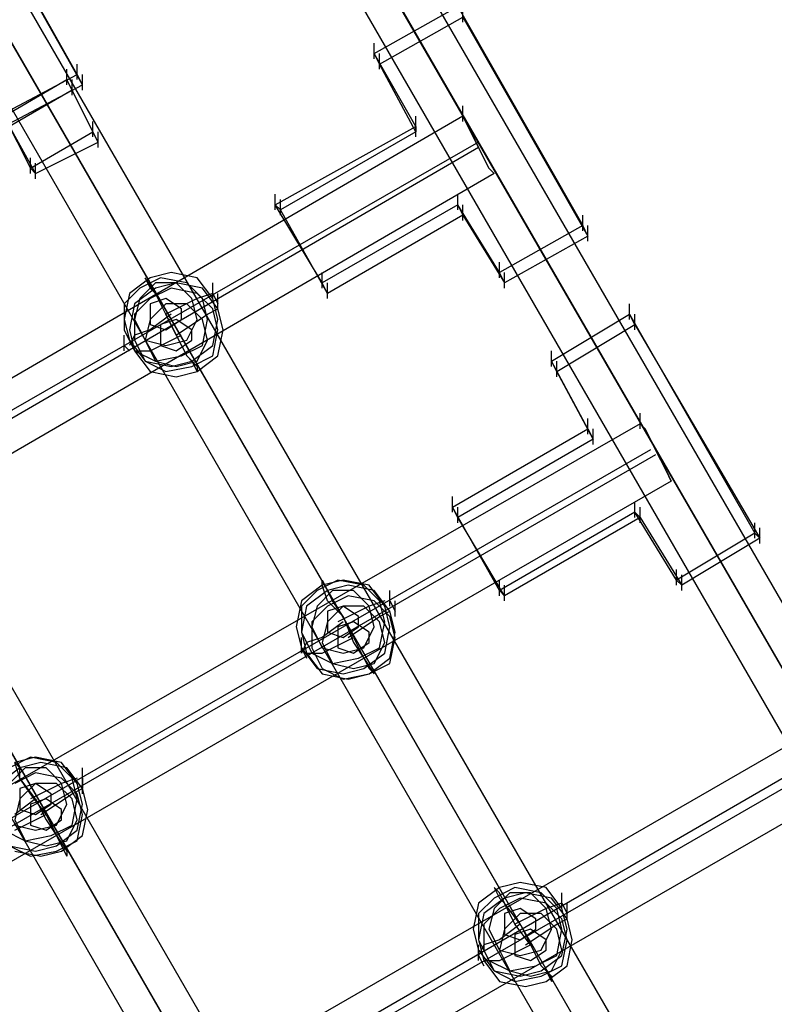
# Model space of a CAD drawing. Units: millimetres. Extents: x -1511 to 13583, y -5610 to 6134.
# Drawn here: x 6686 to 6878, y 148 to 397 of the extents above; entities that cross this region are included whole.
import ezdxf

# ---------------------------------------------------------------- set-up
doc = ezdxf.new("R2010")
doc.units = ezdxf.units.MM
doc.header["$LTSCALE"] = 700
doc.layers.add('HAGS-PLAN', color=2, linetype='Continuous')
doc.styles.add('HAGS-DIM', font='txt.shx', dxfattribs={"height": 200})
doc.dimstyles.new('HAGS-DIM2', dxfattribs={"dimtxt": 200, "dimasz": 250, "dimexe": 200, "dimexo": 500, "dimgap": 50, "dimtad": 0, "dimdec": 1, "dimlfac": 0.001, "dimzin": 0, "dimdsep": 46, "dimtxsty": 'HAGS-DIM', "dimblk1": 'CLOSED', "dimblk2": 'CLOSED', "dimsah": 1, "dimcen": 2.5, "dimse1": 1, "dimse2": 1, "dimclrd": 2, "dimclre": 2, "dimclrt": 7, "dimadec": 0, "dimazin": 0, "dimtfac": 1, "dimtdec": 1, "dimtix": 1, "dimtmove": 0, "dimatfit": 3, "dimldrblk": 'CLOSED', "dimfxl": 1, "dimtolj": 1, "dimtzin": 0, "dimarcsym": 0})

# ---------------------------------------------------------------- blocks, each defined once
blk = doc.blocks.new('_CLOSED')
at = {"color": 0, "linetype": 'ByBlock'}
for p, q in [((-1, 0.16667), (0, 0)), ((-1, 0.16667), (-1, -0.16667)), ((0, 0), (-1, -0.16667)), ((0, 0), (-1, 0))]:
    blk.add_line(p, q, dxfattribs=at)
blk = doc.blocks.new('*D13')
at = {"color": 2, "lineweight": -2, "transparency": 16777216}
for p, q in [((-1379.99, 4659.66), (-1379.99, 438.89)), ((-1379.99, -4408.44), (-1379.99, -61.11))]:
    blk.add_line(p, q, dxfattribs=at)
at = {"layer": 'Defpoints', "color": 0, "transparency": 16777216}
for p in [(6988.71, 4909.66), (-1379.99, -4658.44), (5767.6, -4658.44)]:
    blk.add_point(p, dxfattribs=at)
at = {"color": 2, "lineweight": -2, "transparency": 16777216, "xscale": 250, "yscale": 250, "zscale": 250}
for p, rotation in [((-1379.99, 4909.66), 90), ((-1379.99, -4658.44), 270)]:
    blk.add_blockref('_CLOSED', p, dxfattribs=dict(at, rotation=rotation))
at = {"color": 7, "transparency": 16777216, "insert": (-1379.99, 188.89), "char_height": 200, "attachment_point": 5, "rotation": 90, "style": 'HAGS-DIM'}
blk.add_mtext('\\A1;9.6', dxfattribs=at)
blk = doc.blocks.new('*D14')
at = {"color": 2, "lineweight": -2, "transparency": 16777216}
for p, q in [((250.25, 6003.18), (6294.78, 6003.18)), ((13333.01, 6003.18), (6928.11, 6003.18))]:
    blk.add_line(p, q, dxfattribs=at)
at = {"layer": 'Defpoints', "color": 0, "transparency": 16777216}
for p in [(13583.01, 6003.18), (0.25, 3000.39, -47.97), (13583.01, -1988.24, 420.66)]:
    blk.add_point(p, dxfattribs=at)
at = {"color": 2, "lineweight": -2, "transparency": 16777216, "xscale": 250, "yscale": 250, "zscale": 250, "rotation": 180}
blk.add_blockref('_CLOSED', (0.25, 6003.18), dxfattribs=at)
at = {"color": 2, "lineweight": -2, "transparency": 16777216, "xscale": 250, "yscale": 250, "zscale": 250}
blk.add_blockref('_CLOSED', (13583.01, 6003.18), dxfattribs=at)
at = {"color": 7, "transparency": 16777216, "insert": (6611.45, 6003.18), "char_height": 200, "attachment_point": 5, "style": 'HAGS-DIM'}
blk.add_mtext('\\A1;13.6', dxfattribs=at)
blk = doc.blocks.new('*D15')
at = {"color": 2, "lineweight": -2, "transparency": 16777216}
for p, q in [((-725.06, 3162.85), (-725.06, 438.89)), ((-725.06, -2911.67), (-725.06, -61.11))]:
    blk.add_line(p, q, dxfattribs=at)
at = {"layer": 'Defpoints', "color": 0, "transparency": 16777216}
for p in [(6991.61, 3412.85), (-725.06, -3161.67), (5732.85, -3161.67)]:
    blk.add_point(p, dxfattribs=at)
at = {"color": 2, "lineweight": -2, "transparency": 16777216, "xscale": 250, "yscale": 250, "zscale": 250}
for p, rotation in [((-725.06, 3412.85), 90), ((-725.06, -3161.67), 270)]:
    blk.add_blockref('_CLOSED', p, dxfattribs=dict(at, rotation=rotation))
at = {"color": 7, "transparency": 16777216, "insert": (-725.06, 188.89), "char_height": 200, "attachment_point": 5, "rotation": 90, "style": 'HAGS-DIM'}
blk.add_mtext('\\A1;6.6', dxfattribs=at)
blk = doc.blocks.new('*D16')
at = {"color": 2, "lineweight": -2, "transparency": 16777216}
for p, q in [((2277, 5348.7), (6328.11, 5348.7)), ((11826.77, 5348.7), (6894.78, 5348.7))]:
    blk.add_line(p, q, dxfattribs=at)
at = {"layer": 'Defpoints', "color": 0, "transparency": 16777216}
for p in [(12076.77, 5348.7), (2027, 2016.97, -47.97), (12076.77, -2024.2, 420.66)]:
    blk.add_point(p, dxfattribs=at)
at = {"color": 2, "lineweight": -2, "transparency": 16777216, "xscale": 250, "yscale": 250, "zscale": 250, "rotation": 180}
blk.add_blockref('_CLOSED', (2027, 5348.7), dxfattribs=at)
at = {"color": 2, "lineweight": -2, "transparency": 16777216, "xscale": 250, "yscale": 250, "zscale": 250}
blk.add_blockref('_CLOSED', (12076.77, 5348.7), dxfattribs=at)
at = {"color": 7, "transparency": 16777216, "insert": (6611.45, 5348.7), "char_height": 200, "attachment_point": 5, "style": 'HAGS-DIM'}
blk.add_mtext('\\A1;10.0', dxfattribs=at)

msp = doc.modelspace()

# ---------------------------------------------------------------- linework, layer by layer
at = {"layer": 'HAGS-PLAN'}
for p, q in [((7479.79, -788.88), (6765.75, 446.49)), ((7471.87, -792.84), (6757.84, 443.85)), ((7473.19, -794.16), (6759.16, 441.21)), ((7465.27, -798.12), (6751.24, 438.57)), ((6701.08, 383.14), (6683.92, 413.5)), ((6701.08, 383.14), (6683.92, 413.5)), ((6702.4, 380.5), (6685.24, 410.86)), ((7401.92, -833.75), (6687.88, 401.62)), ((7394, -837.71), (6679.96, 398.98)), ((6776.31, 388.42), (6797.43, 400.3)), ((6797.43, 400.3), (6829.11, 344.87)), ((6798.75, 396.34), (6798.75, 400.3)), ((6777.63, 385.78), (6798.75, 397.66)), ((6798.75, 397.66), (6830.43, 342.23)), ((7395.32, -839.03), (6681.28, 396.34)), ((7387.4, -842.99), (6673.37, 393.7)), ((6776.31, 387.1), (6776.31, 391.06)), ((6777.63, 385.78), (6776.31, 388.42)), ((6786.87, 369.94), (6776.31, 388.42)), ((6777.63, 384.46), (6777.63, 388.42)), ((6698.44, 380.5), (6698.44, 384.46)), ((6701.08, 381.82), (6701.08, 385.78)), ((6786.87, 368.62), (6777.63, 385.78)), ((6678.65, 371.26), (6701.08, 383.14)), ((6682.6, 372.58), (6698.44, 381.82)), ((6699.76, 379.18), (6698.44, 381.82)), ((6705.04, 368.62), (6698.44, 381.82)), ((6699.76, 377.86), (6699.76, 381.82)), ((6702.4, 380.5), (6701.08, 383.14)), ((6702.4, 379.18), (6702.4, 383.14)), ((6679.96, 368.62), (6702.4, 380.5)), ((6699.76, 379.18), (6683.92, 369.94)), ((6706.36, 365.98), (6699.76, 379.18)), ((6798.75, 371.26), (6798.75, 375.22)), ((6798.75, 372.58), (6487.27, 191.76)), ((6682.6, 372.58), (6689.2, 359.38)), ((6786.87, 368.62), (6786.87, 372.58)), ((6800.07, 369.94), (6798.75, 372.58)), ((6798.75, 372.58), (6800.07, 369.94)), ((6683.92, 369.94), (6690.52, 358.06)), ((6705.04, 367.3), (6705.04, 371.26)), ((6751.24, 350.15), (6786.87, 369.94)), ((6786.87, 367.3), (6786.87, 371.26)), ((6786.87, 369.94), (6786.87, 368.62)), ((6802.71, 364.66), (6800.07, 369.94)), ((6800.07, 369.94), (6802.71, 364.66)), ((6689.2, 359.38), (6705.04, 368.62)), ((6706.36, 365.98), (6705.04, 368.62)), ((6706.36, 364.66), (6706.36, 368.62)), ((6786.87, 368.62), (6752.56, 348.83)), ((6802.71, 365.98), (6489.91, 186.49)), ((6802.71, 364.66), (6491.23, 183.85)), ((6690.52, 358.06), (6706.36, 365.98)), ((6805.35, 359.38), (6802.71, 364.66)), ((6802.71, 364.66), (6805.35, 359.38)), ((6689.2, 358.06), (6689.2, 362.02)), ((6690.52, 358.06), (6689.2, 359.38)), ((6690.52, 356.74), (6690.52, 360.7)), ((6806.67, 358.06), (6805.35, 359.38)), ((6805.35, 359.38), (6806.67, 358.06)), ((6806.67, 358.06), (6495.19, 177.25)), ((7324.05, -878.63), (6610.01, 356.74)), ((7316.13, -882.59), (6602.09, 354.11)), ((6751.24, 348.83), (6751.24, 352.79)), ((6797.43, 348.83), (6797.43, 352.79)), ((7317.45, -883.91), (6603.41, 351.47)), ((6763.11, 330.35), (6751.24, 350.15)), ((6752.56, 348.83), (6751.24, 350.15)), ((6752.56, 347.51), (6752.56, 351.47)), ((6797.43, 350.15), (6763.11, 330.35)), ((6807.99, 332.99), (6797.43, 350.15)), ((6797.43, 350.15), (6798.75, 347.51)), ((6798.75, 346.19), (6798.75, 350.15)), ((7309.53, -887.87), (6595.5, 348.83)), ((6764.43, 327.71), (6752.56, 348.83)), ((6798.75, 347.51), (6764.43, 327.71)), ((6798.75, 347.51), (6809.31, 330.35)), ((6829.11, 343.55), (6829.11, 347.51)), ((6829.11, 344.87), (6807.99, 332.99)), ((6830.43, 342.23), (6829.11, 344.87)), ((6830.43, 340.91), (6830.43, 344.87)), ((6830.43, 342.23), (6809.31, 330.35)), ((6807.99, 331.67), (6807.99, 335.63)), ((6719.56, 331.67), (6714.28, 327.71)), ((6719.56, 331.67), (6714.28, 327.71)), ((6722.2, 331.67), (6716.92, 329.03)), ((6718.24, 331.67), (6719.56, 329.03)), ((6720.88, 327.71), (6718.24, 331.67)), ((6724.84, 332.99), (6719.56, 331.67)), ((6724.84, 332.99), (6719.56, 331.67)), ((6728.8, 330.35), (6722.2, 331.67)), ((6731.44, 331.67), (6724.84, 332.99)), ((6731.44, 331.67), (6724.84, 332.99)), ((6735.4, 326.39), (6731.44, 331.67)), ((6735.4, 326.39), (6731.44, 331.67)), ((6763.11, 329.03), (6763.11, 332.99)), ((6809.31, 330.35), (6807.99, 332.99)), ((6809.31, 329.03), (6809.31, 332.99)), ((6720.88, 330.35), (6716.92, 326.39)), ((6726.16, 330.35), (6720.88, 329.03)), ((6726.16, 330.35), (6720.88, 330.35)), ((6726.16, 330.35), (6720.88, 329.03)), ((6732.76, 329.03), (6726.16, 330.35)), ((6730.12, 326.39), (6726.16, 330.35)), ((6732.76, 329.03), (6726.16, 330.35)), ((6732.76, 326.39), (6728.8, 330.35)), ((6735.4, 326.39), (6735.4, 330.35)), ((6764.43, 327.71), (6763.11, 330.35)), ((6764.43, 326.39), (6764.43, 330.35)), ((6716.92, 329.03), (6712.96, 325.07)), ((6714.28, 327.71), (6712.96, 321.11)), ((6714.28, 327.71), (6712.96, 321.11)), ((6720.88, 329.03), (6715.6, 325.07)), ((6720.88, 329.03), (6715.6, 325.07)), ((6720.88, 327.71), (6719.56, 329.03)), ((6724.84, 329.03), (6719.56, 326.39)), ((6723.52, 322.43), (6720.88, 327.71)), ((6723.52, 322.43), (6720.88, 327.71)), ((6731.44, 327.71), (6724.84, 329.03)), ((6735.4, 327.71), (6731.44, 326.39)), ((6735.4, 323.75), (6731.44, 327.71)), ((6736.72, 323.75), (6732.76, 329.03)), ((6736.72, 323.75), (6732.76, 329.03)), ((6735.4, 327.71), (6736.72, 325.07)), ((6736.72, 323.75), (6736.72, 327.71)), ((6712.96, 325.07), (6712.96, 318.47)), ((6715.6, 325.07), (6714.28, 318.47)), ((6715.6, 325.07), (6714.28, 318.47)), ((6716.92, 326.39), (6715.6, 321.11)), ((6719.56, 326.39), (6715.6, 322.43)), ((6723.52, 326.39), (6719.56, 325.07)), ((6719.56, 325.07), (6719.56, 319.79)), ((6723.52, 325.07), (6719.56, 321.11)), ((6731.44, 326.39), (6723.52, 322.43)), ((6727.48, 323.75), (6723.52, 326.39)), ((6728.8, 325.07), (6723.52, 325.07)), ((6732.76, 321.11), (6728.8, 325.07)), ((6731.44, 321.11), (6730.12, 326.39)), ((6734.08, 321.11), (6732.76, 326.39)), ((6736.72, 321.11), (6735.4, 326.39)), ((6736.72, 321.11), (6735.4, 326.39)), ((6840.99, 321.11), (6840.99, 325.07)), ((6715.6, 322.43), (6715.6, 315.83)), ((6724.84, 322.43), (6719.56, 318.47)), ((6723.52, 322.43), (6726.16, 317.15)), ((6726.16, 317.15), (6723.52, 322.43)), ((6726.16, 317.15), (6734.08, 322.43)), ((6727.48, 321.11), (6727.48, 323.75)), ((6734.08, 322.43), (6736.72, 323.75)), ((6736.72, 318.47), (6735.4, 323.75)), ((6738.04, 318.47), (6736.72, 323.75)), ((6738.04, 318.47), (6736.72, 323.75)), ((6821.19, 310.55), (6840.99, 322.43)), ((6842.31, 319.79), (6840.99, 322.43)), ((6840.99, 322.43), (6872.66, 267)), ((6842.31, 318.47), (6842.31, 322.43)), ((6712.96, 321.11), (6714.28, 315.83)), ((6712.96, 321.11), (6714.28, 315.83)), ((6715.6, 321.11), (6718.24, 315.83)), ((6719.56, 321.11), (6718.24, 315.83)), ((6719.56, 319.79), (6723.52, 318.47)), ((6726.16, 321.11), (6722.2, 319.79)), ((6722.2, 319.79), (6722.2, 314.51)), ((6723.52, 318.47), (6727.48, 321.11)), ((6730.12, 318.47), (6726.16, 321.11)), ((6728.8, 315.83), (6731.44, 321.11)), ((6732.76, 314.51), (6734.08, 321.11)), ((6734.08, 315.83), (6732.76, 321.11)), ((6735.4, 314.51), (6736.72, 321.11)), ((6735.4, 314.51), (6736.72, 321.11)), ((6822.51, 307.91), (6842.31, 319.79)), ((6842.31, 319.79), (6873.98, 265.68)), ((6712.96, 318.47), (6715.6, 313.19)), ((6712.96, 313.19), (6712.96, 317.15)), ((6714.28, 318.47), (6715.6, 313.19)), ((6714.28, 318.47), (6715.6, 313.19)), ((6715.6, 317.15), (6714.28, 314.51)), ((6719.56, 318.47), (6715.6, 317.15)), ((6719.56, 313.19), (6727.48, 317.15)), ((6726.16, 317.15), (6728.8, 311.87)), ((6726.16, 317.15), (6728.8, 311.87)), ((6730.12, 315.83), (6730.12, 318.47)), ((6735.4, 311.87), (6736.72, 318.47)), ((6736.72, 311.87), (6738.04, 318.47)), ((6736.72, 311.87), (6738.04, 318.47)), ((6712.96, 314.51), (6714.28, 313.19)), ((6714.28, 315.83), (6718.24, 310.55)), ((6714.28, 315.83), (6718.24, 310.55)), ((6715.6, 315.83), (6718.24, 310.55)), ((6718.24, 315.83), (6723.52, 314.51)), ((6718.24, 315.83), (6720.88, 310.55)), ((6722.2, 314.51), (6726.16, 313.19)), ((6723.52, 314.51), (6728.8, 315.83)), ((6726.16, 313.19), (6730.12, 315.83)), ((6727.48, 311.87), (6732.76, 314.51)), ((6730.12, 310.55), (6735.4, 314.51)), ((6730.12, 310.55), (6735.4, 314.51)), ((6731.44, 310.55), (6734.08, 315.83)), ((6715.6, 313.19), (6719.56, 307.91)), ((6715.6, 313.19), (6720.88, 310.55)), ((6715.6, 313.19), (6719.56, 307.91)), ((6715.6, 313.19), (6719.56, 313.19)), ((6720.88, 310.55), (6727.48, 311.87)), ((6728.8, 311.87), (6730.12, 310.55)), ((6728.8, 311.87), (6731.44, 309.23)), ((6730.12, 309.23), (6735.4, 311.87)), ((6731.44, 307.91), (6736.72, 311.87)), ((6731.44, 307.91), (6736.72, 311.87)), ((6821.19, 309.23), (6821.19, 313.19)), ((6718.24, 310.55), (6724.84, 309.23)), ((6718.24, 310.55), (6724.84, 309.23)), ((6718.24, 310.55), (6723.52, 307.91)), ((6720.88, 310.55), (6726.16, 309.23)), ((6723.52, 307.91), (6730.12, 309.23)), ((6724.84, 309.23), (6730.12, 310.55)), ((6724.84, 309.23), (6730.12, 310.55)), ((6726.16, 309.23), (6731.44, 310.55)), ((6730.12, 310.55), (6731.44, 307.91)), ((6731.44, 309.23), (6731.44, 307.91)), ((6822.51, 307.91), (6821.19, 310.55)), ((6830.43, 293.39), (6821.19, 310.55)), ((6822.51, 306.59), (6822.51, 310.55)), ((6719.56, 307.91), (6726.16, 306.59)), ((6719.56, 307.91), (6726.16, 306.59)), ((6726.16, 306.59), (6731.44, 307.91)), ((6726.16, 306.59), (6731.44, 307.91)), ((6831.75, 290.75), (6822.51, 307.91)), ((6843.63, 293.39), (6843.63, 297.35)), ((6843.63, 294.71), (6530.82, 115.21)), ((6830.43, 292.07), (6830.43, 296.03)), ((6844.95, 293.39), (6843.63, 294.71)), ((6843.63, 294.71), (6844.95, 293.39)), ((6796.11, 273.59), (6830.43, 293.39)), ((6830.43, 293.39), (6831.75, 290.75)), ((6831.75, 289.43), (6831.75, 293.39)), ((6847.58, 288.11), (6844.95, 293.39)), ((6844.95, 293.39), (6847.58, 288.11)), ((6831.75, 290.75), (6797.43, 270.96)), ((6846.27, 288.11), (6534.78, 108.61)), ((6847.58, 286.79), (6536.1, 107.29)), ((6850.22, 282.83), (6847.58, 288.11)), ((6847.58, 288.11), (6850.22, 282.83)), ((6851.54, 280.19), (6850.22, 282.83)), ((6850.22, 282.83), (6851.54, 280.19)), ((6851.54, 280.19), (6540.06, 100.7)), ((6796.11, 272.27), (6796.11, 276.23)), ((6842.31, 270.96), (6842.31, 274.91)), ((6807.99, 252.48), (6796.11, 273.59)), ((6797.43, 270.96), (6796.11, 273.59)), ((6797.43, 269.64), (6797.43, 273.59)), ((6842.31, 272.27), (6807.99, 252.48)), ((6852.86, 255.12), (6842.31, 272.27)), ((6842.31, 272.27), (6843.63, 270.96)), ((6843.63, 269.64), (6843.63, 273.59)), ((6809.31, 251.16), (6797.43, 270.96)), ((6843.63, 270.96), (6809.31, 251.16)), ((6843.63, 270.96), (6854.18, 253.8)), ((6872.66, 265.68), (6872.66, 269.64)), ((6872.66, 267), (6852.86, 255.12)), ((6873.98, 265.68), (6872.66, 267)), ((6873.98, 264.36), (6873.98, 268.32)), ((6873.98, 265.68), (6854.18, 253.8)), ((6852.86, 253.8), (6852.86, 257.76)), ((6767.07, 255.12), (6761.8, 252.48)), ((6768.39, 255.12), (6763.11, 253.8)), ((6763.11, 255.12), (6764.43, 252.48)), ((6768.39, 255.12), (6763.11, 253.8)), ((6763.11, 253.8), (6763.11, 255.12)), ((6773.67, 253.8), (6767.07, 255.12)), ((6774.99, 253.8), (6768.39, 255.12)), ((6774.99, 253.8), (6768.39, 255.12)), ((6807.99, 251.16), (6807.99, 255.12)), ((6854.18, 253.8), (6852.86, 255.12)), ((6854.18, 252.48), (6854.18, 256.44)), ((6763.11, 253.8), (6757.84, 249.84)), ((6763.11, 253.8), (6757.84, 249.84)), ((6761.8, 252.48), (6757.84, 248.52)), ((6764.43, 252.48), (6759.16, 248.52)), ((6764.43, 252.48), (6759.16, 248.52)), ((6765.75, 252.48), (6761.8, 248.52)), ((6764.43, 249.84), (6763.11, 253.8)), ((6769.71, 253.8), (6764.43, 252.48)), ((6769.71, 253.8), (6764.43, 252.48)), ((6765.75, 249.84), (6764.43, 252.48)), ((6771.03, 252.48), (6765.75, 252.48)), ((6776.31, 252.48), (6769.71, 253.8)), ((6776.31, 252.48), (6769.71, 253.8)), ((6774.99, 248.52), (6771.03, 252.48)), ((6777.63, 249.84), (6773.67, 253.8)), ((6778.95, 248.52), (6774.99, 253.8)), ((6778.95, 248.52), (6774.99, 253.8)), ((6780.27, 247.2), (6776.31, 252.48)), ((6780.27, 247.2), (6776.31, 252.48)), ((6780.27, 248.52), (6780.27, 252.48)), ((6809.31, 251.16), (6807.99, 252.48)), ((6809.31, 249.84), (6809.31, 253.8)), ((6757.84, 249.84), (6756.52, 243.24)), ((6757.84, 249.84), (6756.52, 243.24)), ((6769.71, 251.16), (6764.43, 248.52)), ((6768.39, 245.88), (6764.43, 249.84)), ((6768.39, 245.88), (6765.75, 249.84)), ((6776.31, 249.84), (6769.71, 251.16)), ((6778.95, 249.84), (6774.99, 248.52)), ((6780.27, 245.88), (6776.31, 249.84)), ((6778.95, 244.56), (6777.63, 249.84)), ((6780.27, 249.84), (6781.59, 247.2)), ((6781.59, 245.88), (6781.59, 249.84)), ((6759.16, 248.52), (6757.84, 241.92)), ((6757.84, 248.52), (6757.84, 241.92)), ((6759.16, 248.52), (6757.84, 241.92)), ((6761.8, 248.52), (6760.48, 243.24)), ((6764.43, 248.52), (6760.48, 244.56)), ((6768.39, 248.52), (6764.43, 247.2)), ((6768.39, 248.52), (6764.43, 244.56)), ((6764.43, 247.2), (6764.43, 241.92)), ((6774.99, 248.52), (6767.07, 244.56)), ((6772.35, 245.88), (6768.39, 248.52)), ((6773.67, 248.52), (6768.39, 248.52)), ((6777.63, 244.56), (6773.67, 248.52)), ((6776.31, 243.24), (6774.99, 248.52)), ((6777.63, 245.88), (6780.27, 247.2)), ((6780.27, 243.24), (6778.95, 248.52)), ((6780.27, 243.24), (6778.95, 248.52)), ((6781.59, 241.92), (6780.27, 247.2)), ((6781.59, 241.92), (6780.27, 247.2)), ((6760.48, 244.56), (6760.48, 237.96)), ((6768.39, 244.56), (6763.11, 240.6)), ((6764.43, 244.56), (6763.11, 239.28)), ((6771.03, 244.56), (6767.07, 243.24)), ((6768.39, 245.88), (6771.03, 239.28)), ((6771.03, 240.6), (6768.39, 245.88)), ((6769.71, 240.6), (6777.63, 245.88)), ((6774.99, 241.92), (6771.03, 244.56)), ((6772.35, 243.24), (6772.35, 245.88)), ((6777.63, 237.96), (6778.95, 244.56)), ((6778.95, 239.28), (6777.63, 244.56)), ((6781.59, 240.6), (6780.27, 245.88)), ((6756.52, 243.24), (6757.84, 237.96)), ((6756.52, 243.24), (6757.84, 237.96)), ((6757.84, 241.92), (6759.16, 236.64)), ((6757.84, 241.92), (6760.48, 236.64)), ((6757.84, 241.92), (6759.16, 236.64)), ((6760.48, 243.24), (6763.11, 237.96)), ((6764.43, 241.92), (6768.39, 240.6)), ((6767.07, 243.24), (6767.07, 237.96)), ((6768.39, 240.6), (6772.35, 243.24)), ((6773.67, 237.96), (6776.31, 243.24)), ((6774.99, 239.28), (6774.99, 241.92)), ((6778.95, 236.64), (6780.27, 243.24)), ((6778.95, 236.64), (6780.27, 243.24)), ((6780.27, 235.32), (6781.59, 241.92)), ((6780.27, 235.32), (6781.59, 241.92)), ((6757.84, 236.64), (6757.84, 240.6)), ((6763.11, 240.6), (6759.16, 239.28)), ((6763.11, 236.64), (6771.03, 240.6)), ((6771.03, 240.6), (6773.67, 235.32)), ((6780.27, 234), (6781.59, 240.6)), ((6759.16, 239.28), (6757.84, 236.64)), ((6757.84, 237.96), (6761.8, 232.68)), ((6757.84, 237.96), (6759.16, 235.32)), ((6757.84, 237.96), (6761.8, 232.68)), ((6760.48, 237.96), (6763.11, 232.68)), ((6763.11, 239.28), (6765.75, 234)), ((6763.11, 237.96), (6768.39, 236.64)), ((6767.07, 237.96), (6771.03, 236.64)), ((6768.39, 236.64), (6773.67, 237.96)), ((6771.03, 239.28), (6773.67, 235.32)), ((6771.03, 236.64), (6774.99, 239.28)), ((6772.35, 235.32), (6777.63, 237.96)), ((6776.31, 234), (6778.95, 239.28)), ((6759.16, 236.64), (6763.11, 231.36)), ((6759.16, 236.64), (6763.11, 231.36)), ((6759.16, 236.64), (6763.11, 236.64)), ((6760.48, 236.64), (6765.75, 234)), ((6765.75, 234), (6772.35, 235.32)), ((6773.67, 232.68), (6778.95, 236.64)), ((6773.67, 232.68), (6778.95, 236.64)), ((6773.67, 235.32), (6774.99, 232.68)), ((6773.67, 235.32), (6776.31, 231.36)), ((6774.99, 231.36), (6780.27, 235.32)), ((6774.99, 231.36), (6780.27, 235.32)), ((6761.8, 232.68), (6768.39, 231.36)), ((6761.8, 232.68), (6768.39, 231.36)), ((6763.11, 232.68), (6768.39, 230.04)), ((6765.75, 234), (6771.03, 232.68)), ((6768.39, 231.36), (6773.67, 232.68)), ((6768.39, 231.36), (6773.67, 232.68)), ((6771.03, 232.68), (6776.31, 234)), ((6774.99, 231.36), (6780.27, 234)), ((6774.99, 232.68), (6776.31, 231.36)), ((6763.11, 231.36), (6769.71, 230.04)), ((6763.11, 231.36), (6769.71, 230.04)), ((6768.39, 230.04), (6774.99, 231.36)), ((6769.71, 230.04), (6774.99, 231.36)), ((6769.71, 230.04), (6774.99, 231.36)), ((6575.7, 37.34), (6887.18, 216.84)), ((6578.34, 30.74), (6891.14, 211.56)), ((6689.2, 210.24), (6683.92, 207.6)), ((6690.52, 210.24), (6685.24, 208.92)), ((6690.52, 210.24), (6685.24, 208.92)), ((6695.8, 208.92), (6689.2, 210.24)), ((6697.12, 208.92), (6690.52, 210.24)), ((6697.12, 208.92), (6690.52, 210.24)), ((6579.66, 29.42), (6891.14, 208.92)), ((6686.56, 207.6), (6681.28, 203.64)), ((6686.56, 207.6), (6681.28, 203.64)), ((6687.88, 207.6), (6683.92, 203.64)), ((6685.24, 208.92), (6686.56, 207.6)), ((6686.56, 204.96), (6685.24, 208.92)), ((6691.84, 208.92), (6686.56, 207.6)), ((6691.84, 208.92), (6686.56, 207.6)), ((6686.56, 204.96), (6686.56, 207.6)), ((6693.16, 207.6), (6687.88, 207.6)), ((6698.44, 207.6), (6691.84, 208.92)), ((6698.44, 207.6), (6691.84, 208.92)), ((6697.12, 203.64), (6693.16, 207.6)), ((6699.76, 204.96), (6695.8, 208.92)), ((6701.08, 203.64), (6697.12, 208.92)), ((6701.08, 203.64), (6697.12, 208.92)), ((6702.4, 202.32), (6698.44, 207.6)), ((6702.4, 202.32), (6698.44, 207.6)), ((6702.4, 203.64), (6702.4, 207.6)), ((6690.52, 206.28), (6685.24, 203.64)), ((6690.52, 199.68), (6686.56, 204.96)), ((6689.2, 201), (6686.56, 204.96)), ((6697.12, 204.96), (6690.52, 206.28)), ((6701.08, 204.96), (6697.12, 203.64)), ((6701.08, 201), (6697.12, 204.96)), ((6701.08, 199.68), (6699.76, 204.96)), ((6702.4, 204.96), (6702.4, 202.32)), ((6702.4, 201), (6702.4, 204.96)), ((6583.62, 22.82), (6895.1, 202.32)), ((6690.52, 203.64), (6686.56, 202.32)), ((6690.52, 203.64), (6686.56, 199.68)), ((6686.56, 202.32), (6686.56, 197.04)), ((6697.12, 203.64), (6689.2, 199.68)), ((6694.48, 201), (6690.52, 203.64)), ((6695.8, 203.64), (6690.52, 203.64)), ((6699.76, 199.68), (6695.8, 203.64)), ((6698.44, 198.36), (6697.12, 203.64)), ((6699.76, 201), (6702.4, 202.32)), ((6702.4, 198.36), (6701.08, 203.64)), ((6702.4, 198.36), (6701.08, 203.64)), ((6703.72, 197.04), (6702.4, 202.32)), ((6703.72, 197.04), (6702.4, 202.32)), ((6690.52, 199.68), (6685.24, 195.72)), ((6686.56, 199.68), (6685.24, 194.4)), ((6693.16, 195.72), (6689.2, 201)), ((6693.16, 199.68), (6689.2, 198.36)), ((6690.52, 199.68), (6693.16, 194.4)), ((6691.84, 195.72), (6699.76, 201)), ((6697.12, 197.04), (6693.16, 199.68)), ((6694.48, 198.36), (6694.48, 201)), ((6699.76, 193.08), (6701.08, 199.68)), ((6701.08, 194.4), (6699.76, 199.68)), ((6702.4, 195.72), (6701.08, 201)), ((6686.56, 197.04), (6690.52, 195.72)), ((6689.2, 198.36), (6689.2, 193.08)), ((6690.52, 195.72), (6694.48, 198.36)), ((6695.8, 193.08), (6698.44, 198.36)), ((6697.12, 194.4), (6697.12, 197.04)), ((6701.08, 191.76), (6702.4, 198.36)), ((6701.08, 191.76), (6702.4, 198.36)), ((6702.4, 190.44), (6703.72, 197.04)), ((6702.4, 190.44), (6703.72, 197.04)), ((6685.24, 191.76), (6693.16, 195.72)), ((6693.16, 195.72), (6695.8, 190.44)), ((6701.08, 189.12), (6702.4, 195.72)), ((6685.24, 194.4), (6687.88, 189.12)), ((6685.24, 193.08), (6690.52, 191.76)), ((6689.2, 193.08), (6693.16, 191.76)), ((6690.52, 191.76), (6695.8, 193.08)), ((6693.16, 194.4), (6695.8, 190.44)), ((6693.16, 191.76), (6697.12, 194.4)), ((6694.48, 190.44), (6699.76, 193.08)), ((6698.44, 189.12), (6701.08, 194.4)), ((6682.6, 191.76), (6687.88, 189.12)), ((6687.88, 189.12), (6694.48, 190.44)), ((6695.8, 187.81), (6701.08, 191.76)), ((6695.8, 187.81), (6701.08, 191.76)), ((6695.8, 190.44), (6697.12, 187.81)), ((6695.8, 190.44), (6698.44, 186.49)), ((6697.12, 186.49), (6702.4, 190.44)), ((6697.12, 186.49), (6702.4, 190.44)), ((6683.92, 187.81), (6690.52, 186.49)), ((6683.92, 187.81), (6690.52, 186.49)), ((6683.92, 187.81), (6689.2, 185.17)), ((6687.88, 189.12), (6693.16, 187.81)), ((6690.52, 186.49), (6695.8, 187.81)), ((6690.52, 186.49), (6695.8, 187.81)), ((6693.16, 187.81), (6698.44, 189.12)), ((6695.8, 186.49), (6701.08, 189.12)), ((6697.12, 187.81), (6698.44, 185.17)), ((6685.24, 186.49), (6691.84, 185.17)), ((6685.24, 186.49), (6691.84, 185.17)), ((6689.2, 185.17), (6695.8, 186.49)), ((6691.84, 185.17), (6697.12, 186.49)), ((6691.84, 185.17), (6697.12, 186.49)), ((6698.44, 186.49), (6698.44, 185.17)), ((6807.99, 177.25), (6802.71, 173.29)), ((6807.99, 177.25), (6802.71, 173.29)), ((6806.67, 177.25), (6807.99, 174.61)), ((6807.99, 175.93), (6806.67, 177.25)), ((6811.95, 177.25), (6806.67, 174.61)), ((6813.27, 178.57), (6807.99, 177.25)), ((6813.27, 178.57), (6807.99, 177.25)), ((6818.55, 175.93), (6811.95, 177.25)), ((6819.87, 177.25), (6813.27, 178.57)), ((6819.87, 177.25), (6813.27, 178.57)), ((6823.83, 171.97), (6819.87, 177.25)), ((6823.83, 171.97), (6819.87, 177.25)), ((6806.67, 174.61), (6802.71, 170.65)), ((6809.31, 174.61), (6804.03, 170.65)), ((6809.31, 174.61), (6804.03, 170.65)), ((6810.63, 175.93), (6806.67, 171.97)), ((6809.31, 173.29), (6807.99, 175.93)), ((6809.31, 173.29), (6807.99, 174.61)), ((6813.27, 174.61), (6807.99, 171.97)), ((6814.59, 175.93), (6809.31, 174.61)), ((6814.59, 175.93), (6809.31, 174.61)), ((6815.91, 175.93), (6810.63, 175.93)), ((6819.87, 173.29), (6813.27, 174.61)), ((6821.19, 174.61), (6814.59, 175.93)), ((6821.19, 174.61), (6814.59, 175.93)), ((6819.87, 171.97), (6815.91, 175.93)), ((6822.51, 171.97), (6818.55, 175.93)), ((6825.15, 169.33), (6821.19, 174.61)), ((6825.15, 169.33), (6821.19, 174.61)), ((6823.83, 171.97), (6823.83, 175.93)), ((6802.71, 173.29), (6801.39, 166.69)), ((6802.71, 173.29), (6801.39, 166.69)), ((6813.27, 168.01), (6809.31, 173.29)), ((6811.95, 168.01), (6809.31, 173.29)), ((6823.83, 173.29), (6819.87, 171.97)), ((6823.83, 169.33), (6819.87, 173.29)), ((6823.83, 173.29), (6825.15, 170.65)), ((6825.15, 169.33), (6825.15, 173.29)), ((6804.03, 170.65), (6802.71, 164.05)), ((6802.71, 170.65), (6802.71, 164.05)), ((6804.03, 170.65), (6802.71, 164.05)), ((6807.99, 171.97), (6804.03, 168.01)), ((6806.67, 171.97), (6805.35, 166.69)), ((6813.27, 171.97), (6809.31, 170.65)), ((6809.31, 170.65), (6809.31, 165.37)), ((6813.27, 170.65), (6809.31, 166.69)), ((6819.87, 171.97), (6811.95, 168.01)), ((6817.23, 169.33), (6813.27, 171.97)), ((6818.55, 170.65), (6813.27, 170.65)), ((6822.51, 166.69), (6818.55, 170.65)), ((6821.19, 166.69), (6819.87, 171.97)), ((6823.83, 166.69), (6822.51, 171.97)), ((6825.15, 166.69), (6823.83, 171.97)), ((6825.15, 166.69), (6823.83, 171.97)), ((6804.03, 168.01), (6804.03, 161.41)), ((6813.27, 168.01), (6807.99, 164.05)), ((6815.91, 162.73), (6811.95, 168.01)), ((6813.27, 168.01), (6815.91, 162.73)), ((6814.59, 162.73), (6822.51, 168.01)), ((6817.23, 166.69), (6817.23, 169.33)), ((6822.51, 168.01), (6825.15, 169.33)), ((6825.15, 164.05), (6823.83, 169.33)), ((6826.47, 164.05), (6825.15, 169.33)), ((6826.47, 164.05), (6825.15, 169.33)), ((6801.39, 166.69), (6802.71, 161.41)), ((6801.39, 166.69), (6802.71, 161.41)), ((6805.35, 166.69), (6807.99, 161.41)), ((6809.31, 166.69), (6807.99, 161.41)), ((6809.31, 165.37), (6813.27, 164.05)), ((6815.91, 166.69), (6811.95, 165.37)), ((6811.95, 165.37), (6811.95, 160.09)), ((6813.27, 164.05), (6817.23, 166.69)), ((6819.87, 164.05), (6815.91, 166.69)), ((6818.55, 161.41), (6821.19, 166.69)), ((6822.51, 160.09), (6823.83, 166.69)), ((6823.83, 161.41), (6822.51, 166.69)), ((6823.83, 160.09), (6825.15, 166.69)), ((6823.83, 160.09), (6825.15, 166.69)), ((6802.71, 164.05), (6804.03, 158.77)), ((6802.71, 164.05), (6805.35, 158.77)), ((6802.71, 164.05), (6804.03, 158.77)), ((6802.71, 158.77), (6802.71, 162.73)), ((6804.03, 162.73), (6802.71, 160.09)), ((6807.99, 164.05), (6804.03, 162.73)), ((6807.99, 158.77), (6815.91, 162.73)), ((6815.91, 162.73), (6818.55, 157.45)), ((6815.91, 162.73), (6818.55, 157.45)), ((6819.87, 161.41), (6819.87, 164.05)), ((6823.83, 157.45), (6825.15, 164.05)), ((6825.15, 157.45), (6826.47, 164.05)), ((6825.15, 157.45), (6826.47, 164.05)), ((6802.71, 161.41), (6806.67, 156.13)), ((6802.71, 161.41), (6806.67, 156.13)), ((6802.71, 160.09), (6804.03, 157.45)), ((6804.03, 161.41), (6806.67, 156.13)), ((6807.99, 161.41), (6813.27, 160.09)), ((6807.99, 161.41), (6810.63, 156.13)), ((6811.95, 160.09), (6815.91, 158.77)), ((6813.27, 160.09), (6818.55, 161.41)), ((6815.91, 158.77), (6819.87, 161.41)), ((6817.23, 157.45), (6822.51, 160.09)), ((6818.55, 156.13), (6823.83, 160.09)), ((6818.55, 156.13), (6823.83, 160.09)), ((6821.19, 156.13), (6823.83, 161.41)), ((6804.03, 158.77), (6807.99, 153.49)), ((6804.03, 158.77), (6807.99, 153.49)), ((6804.03, 158.77), (6807.99, 158.77)), ((6805.35, 158.77), (6810.63, 156.13)), ((6810.63, 156.13), (6817.23, 157.45)), ((6818.55, 157.45), (6819.87, 156.13)), ((6818.55, 157.45), (6821.19, 154.81)), ((6818.55, 154.81), (6823.83, 157.45)), ((6819.87, 153.49), (6825.15, 157.45)), ((6819.87, 153.49), (6825.15, 157.45)), ((6806.67, 156.13), (6813.27, 154.81)), ((6806.67, 156.13), (6813.27, 154.81)), ((6806.67, 156.13), (6811.95, 153.49)), ((6810.63, 156.13), (6815.91, 154.81)), ((6811.95, 153.49), (6818.55, 154.81)), ((6813.27, 154.81), (6818.55, 156.13)), ((6813.27, 154.81), (6818.55, 156.13)), ((6815.91, 154.81), (6821.19, 156.13)), ((6819.87, 156.13), (6821.19, 153.49)), ((6821.19, 154.81), (6821.19, 153.49)), ((6807.99, 153.49), (6814.59, 152.17)), ((6807.99, 153.49), (6814.59, 152.17)), ((6814.59, 152.17), (6819.87, 153.49)), ((6814.59, 152.17), (6819.87, 153.49))]:
    msp.add_line(p, q, dxfattribs=at)

# ---------------------------------------------------------------- dimensions: what is measured, and where the dimension line sits
for base, p1, p2, picture, middle in [((13583.01, 6003.18, 47.97), (0.25, 3000.39), (13583.01, -1988.24, 468.63), '*D14', (6611.45, 6003.18, 47.97)), ((12076.77, 5348.7, 47.97), (2027, 2016.97), (12076.77, -2024.2, 468.63), '*D16', (6611.45, 5348.7, 47.97))]:
    dim = msp.add_linear_dim(base=base, p1=p1, p2=p2, dimstyle='HAGS-DIM2')
    dim.commit()
    dim.dimension.update_dxf_attribs({"geometry": picture, "text_midpoint": middle, "dimtype": 160})
for base, p1, p2, picture, middle in [((-1379.99, -4658.44, 47.97), (6988.71, 4909.66, 47.97), (5767.6, -4658.44, 47.97), '*D13', (-1379.99, 188.89, 47.97)), ((-725.06, -3161.67, 47.97), (6991.61, 3412.85, 47.97), (5732.85, -3161.67, 47.97), '*D15', (-725.06, 188.89, 47.97))]:
    dim = msp.add_linear_dim(base=base, p1=p1, p2=p2, angle=90, dimstyle='HAGS-DIM2')
    dim.commit()
    dim.dimension.update_dxf_attribs({"geometry": picture, "text_midpoint": middle, "dimtype": 160})

doc.saveas('drawing.dxf')
